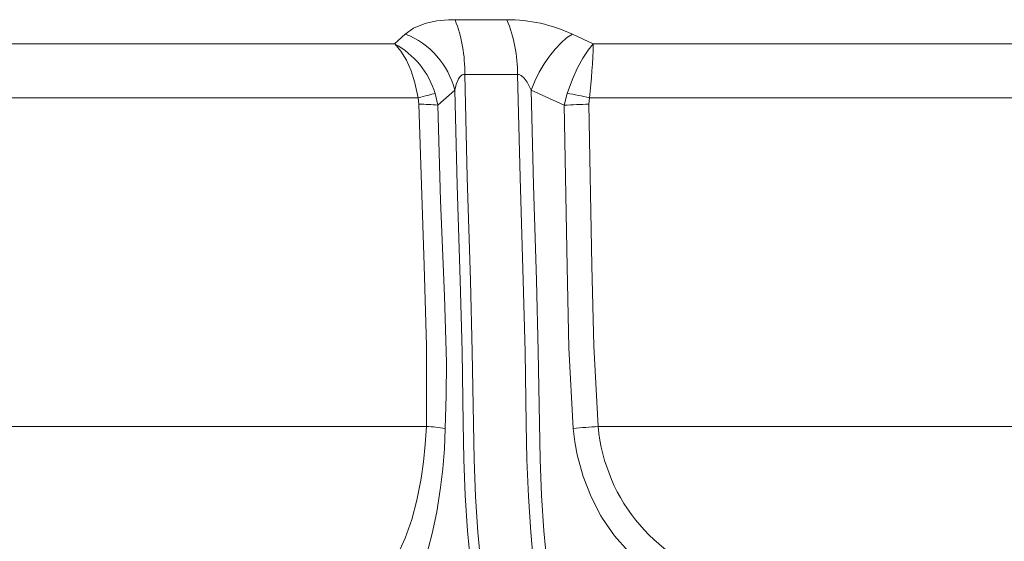
# Model space of a CAD drawing. Units: millimetres. Extents: x 4847 to 8307, y -10254 to -5939.
# Drawn here: x 5483 to 5780, y -8835 to -8678 of the extents above; entities that cross this region are included whole.
import ezdxf

# ---------------------------------------------------------------- set-up
doc = ezdxf.new("R2010")
doc.units = ezdxf.units.MM
doc.header["$MEASUREMENT"] = 0

msp = doc.modelspace()

# ---------------------------------------------------------------- linework, layer by layer
at = {"lineweight": 9}
for points, knots in [([(5614.653, -8677.8614), (5614.653, -8677.8614), (5612.6899, -8677.8917), (5612.6899, -8677.8917), (5612.6899, -8677.8917), (5612.6899, -8677.8917), (5609.1177, -8678.2289), (5609.1177, -8678.2289), (5609.1177, -8678.2289), (5609.1177, -8678.2289), (5605.9157, -8678.9075), (5605.9157, -8678.9075), (5605.9157, -8678.9075), (5605.9157, -8678.9075), (5605.343, -8679.0771), (5605.343, -8679.0771), (5605.343, -8679.0771), (5605.343, -8679.0771), (5602.0756, -8680.4384), (5602.0756, -8680.4384), (5602.0756, -8680.4384), (5602.0756, -8680.4384), (5599.5992, -8682.1774), (5599.5992, -8682.1774)], [0, 0, 0, 0, 0.14285714, 0.14285714, 0.14285714, 0.14285714, 0.28571429, 0.28571429, 0.28571429, 0.28571429, 0.42857143, 0.42857143, 0.42857143, 0.42857143, 0.57142857, 0.57142857, 0.57142857, 0.57142857, 0.71428571, 0.71428571, 0.71428571, 0.71428571, 1, 1, 1, 1]), ([(5630.278, -8677.8614), (5630.278, -8677.8614), (5622.4671, -8677.8995), (5622.4671, -8677.8995), (5622.4671, -8677.8995), (5622.4671, -8677.8995), (5614.653, -8677.8614), (5614.653, -8677.8614)], [0, 0, 0, 0, 0.33333333, 0.33333333, 0.33333333, 0.33333333, 1, 1, 1, 1]), ([(5650.048, -8682.1774), (5650.048, -8682.1774), (5648.3106, -8683.3617), (5648.3106, -8683.3617), (5648.3106, -8683.3617), (5648.3106, -8683.3617), (5646.5563, -8684.8889), (5646.5563, -8684.8889), (5646.5563, -8684.8889), (5646.5563, -8684.8889), (5644.8206, -8686.7285), (5644.8206, -8686.7285), (5644.8206, -8686.7285), (5644.8206, -8686.7285), (5643.1384, -8688.8431), (5643.1384, -8688.8431), (5643.1384, -8688.8431), (5643.1384, -8688.8431), (5641.5436, -8691.1904), (5641.5436, -8691.1904), (5641.5436, -8691.1904), (5641.5436, -8691.1904), (5640.0684, -8693.7228), (5640.0684, -8693.7228), (5640.0684, -8693.7228), (5640.0684, -8693.7228), (5638.7425, -8696.3894), (5638.7425, -8696.3894), (5638.7425, -8696.3894), (5638.7425, -8696.3894), (5637.5926, -8699.1364), (5637.5926, -8699.1364)], [0, 0, 0, 0, 0.11111111, 0.11111111, 0.11111111, 0.11111111, 0.22222222, 0.22222222, 0.22222222, 0.22222222, 0.33333333, 0.33333333, 0.33333333, 0.33333333, 0.44444444, 0.44444444, 0.44444444, 0.44444444, 0.55555556, 0.55555556, 0.55555556, 0.55555556, 0.66666667, 0.66666667, 0.66666667, 0.66666667, 0.77777778, 0.77777778, 0.77777778, 0.77777778, 1, 1, 1, 1]), ([(5596.4132, -8685.089), (5596.4132, -8685.089), (5596.4292, -8685.1048), (5596.4292, -8685.1048), (5596.4292, -8685.1048), (5596.4292, -8685.1048), (5598.2813, -8687.3141), (5598.2813, -8687.3141), (5598.2813, -8687.3141), (5598.2813, -8687.3141), (5599.9501, -8690.0515), (5599.9501, -8690.0515), (5599.9501, -8690.0515), (5599.9501, -8690.0515), (5601.3979, -8693.2892), (5601.3979, -8693.2892), (5601.3979, -8693.2892), (5601.3979, -8693.2892), (5602.5541, -8696.8805), (5602.5541, -8696.8805), (5602.5541, -8696.8805), (5602.5541, -8696.8805), (5603.4895, -8701.4583), (5603.4895, -8701.4583)], [0, 0, 0, 0, 0.14285714, 0.14285714, 0.14285714, 0.14285714, 0.28571429, 0.28571429, 0.28571429, 0.28571429, 0.42857143, 0.42857143, 0.42857143, 0.42857143, 0.57142857, 0.57142857, 0.57142857, 0.57142857, 0.71428571, 0.71428571, 0.71428571, 0.71428571, 1, 1, 1, 1]), ([(5656.3447, -8685.089), (5656.3447, -8685.089), (5656.3321, -8685.1022), (5656.3321, -8685.1022), (5656.3321, -8685.1022), (5656.3321, -8685.1022), (5654.7777, -8687.0052), (5654.7777, -8687.0052), (5654.7777, -8687.0052), (5654.7777, -8687.0052), (5653.1933, -8689.4458), (5653.1933, -8689.4458), (5653.1933, -8689.4458), (5653.1933, -8689.4458), (5651.6068, -8692.4028), (5651.6068, -8692.4028), (5651.6068, -8692.4028), (5651.6068, -8692.4028), (5650.0936, -8695.7429), (5650.0936, -8695.7429), (5650.0936, -8695.7429), (5650.0936, -8695.7429), (5648.4606, -8700.0733), (5648.4606, -8700.0733)], [0, 0, 0, 0, 0.14285714, 0.14285714, 0.14285714, 0.14285714, 0.28571429, 0.28571429, 0.28571429, 0.28571429, 0.42857143, 0.42857143, 0.42857143, 0.42857143, 0.57142857, 0.57142857, 0.57142857, 0.57142857, 0.71428571, 0.71428571, 0.71428571, 0.71428571, 1, 1, 1, 1]), ([(5614.5765, -8699.1364), (5614.5765, -8699.1364), (5614.99, -8697.3528), (5614.99, -8697.3528), (5614.99, -8697.3528), (5614.99, -8697.3528), (5615.6835, -8695.6922), (5615.6835, -8695.6922), (5615.6835, -8695.6922), (5615.6835, -8695.6922), (5616.1594, -8695.0153), (5616.1594, -8695.0153), (5616.1594, -8695.0153), (5616.1594, -8695.0153), (5616.8163, -8694.493), (5616.8163, -8694.493), (5616.8163, -8694.493), (5616.8163, -8694.493), (5617.1547, -8694.3708), (5617.1547, -8694.3708), (5617.1547, -8694.3708), (5617.1547, -8694.3708), (5617.5535, -8694.3351), (5617.5535, -8694.3351)], [0, 0, 0, 0, 0.14285714, 0.14285714, 0.14285714, 0.14285714, 0.28571429, 0.28571429, 0.28571429, 0.28571429, 0.42857143, 0.42857143, 0.42857143, 0.42857143, 0.57142857, 0.57142857, 0.57142857, 0.57142857, 0.71428571, 0.71428571, 0.71428571, 0.71428571, 1, 1, 1, 1]), ([(5626.7139, -8868.2448), (5626.7139, -8868.2448), (5625.4107, -8862.3369), (5625.4107, -8862.3369), (5625.4107, -8862.3369), (5625.4107, -8862.3369), (5623.798, -8852.9857), (5623.798, -8852.9857), (5623.798, -8852.9857), (5623.798, -8852.9857), (5622.5234, -8843.0834), (5622.5234, -8843.0834), (5622.5234, -8843.0834), (5622.5234, -8843.0834), (5621.5482, -8832.5376), (5621.5482, -8832.5376), (5621.5482, -8832.5376), (5621.5482, -8832.5376), (5620.8441, -8821.7076), (5620.8441, -8821.7076), (5620.8441, -8821.7076), (5620.8441, -8821.7076), (5620.3946, -8810.7098), (5620.3946, -8810.7098), (5620.3946, -8810.7098), (5620.3946, -8810.7098), (5620.1828, -8799.6603), (5620.1828, -8799.6603), (5620.1828, -8799.6603), (5620.1828, -8799.6603), (5619.8489, -8778.0945), (5619.8489, -8778.0945), (5619.8489, -8778.0945), (5619.8489, -8778.0945), (5619.2702, -8756.589), (5619.2702, -8756.589), (5619.2702, -8756.589), (5619.2702, -8756.589), (5618.3529, -8725.4823), (5618.3529, -8725.4823), (5618.3529, -8725.4823), (5618.3529, -8725.4823), (5617.5535, -8694.3351), (5617.5535, -8694.3351)], [0, 0, 0, 0, 0.08333333, 0.08333333, 0.08333333, 0.08333333, 0.16666667, 0.16666667, 0.16666667, 0.16666667, 0.25, 0.25, 0.25, 0.25, 0.33333333, 0.33333333, 0.33333333, 0.33333333, 0.41666667, 0.41666667, 0.41666667, 0.41666667, 0.5, 0.5, 0.5, 0.5, 0.58333333, 0.58333333, 0.58333333, 0.58333333, 0.66666667, 0.66666667, 0.66666667, 0.66666667, 0.75, 0.75, 0.75, 0.75, 0.83333333, 0.83333333, 0.83333333, 0.83333333, 1, 1, 1, 1]), ([(5617.5535, -8694.3351), (5617.5535, -8694.3351), (5625.5187, -8694.373), (5625.5187, -8694.373), (5625.5187, -8694.373), (5625.5187, -8694.373), (5633.4814, -8694.3351), (5633.4814, -8694.3351)], [0, 0, 0, 0, 0.33333333, 0.33333333, 0.33333333, 0.33333333, 1, 1, 1, 1]), ([(5633.4814, -8694.3351), (5633.4814, -8694.3351), (5634.0175, -8694.403), (5634.0175, -8694.403), (5634.0175, -8694.403), (5634.0175, -8694.403), (5634.6295, -8694.6947), (5634.6295, -8694.6947), (5634.6295, -8694.6947), (5634.6295, -8694.6947), (5635.4781, -8695.4511), (5635.4781, -8695.4511), (5635.4781, -8695.4511), (5635.4781, -8695.4511), (5636.41, -8696.7345), (5636.41, -8696.7345), (5636.41, -8696.7345), (5636.41, -8696.7345), (5637.1463, -8698.1262), (5637.1463, -8698.1262), (5637.1463, -8698.1262), (5637.1463, -8698.1262), (5637.5926, -8699.1364), (5637.5926, -8699.1364)], [0, 0, 0, 0, 0.14285714, 0.14285714, 0.14285714, 0.14285714, 0.28571429, 0.28571429, 0.28571429, 0.28571429, 0.42857143, 0.42857143, 0.42857143, 0.42857143, 0.57142857, 0.57142857, 0.57142857, 0.57142857, 0.71428571, 0.71428571, 0.71428571, 0.71428571, 1, 1, 1, 1]), ([(5633.4814, -8694.3351), (5633.4814, -8694.3351), (5634.2858, -8725.4823), (5634.2858, -8725.4823), (5634.2858, -8725.4823), (5634.2858, -8725.4823), (5635.2187, -8756.589), (5635.2187, -8756.589), (5635.2187, -8756.589), (5635.2187, -8756.589), (5635.79, -8778.0945), (5635.79, -8778.0945), (5635.79, -8778.0945), (5635.79, -8778.0945), (5636.0937, -8799.6603), (5636.0937, -8799.6603), (5636.0937, -8799.6603), (5636.0937, -8799.6603), (5636.302, -8810.7098), (5636.302, -8810.7098), (5636.302, -8810.7098), (5636.302, -8810.7098), (5636.7647, -8821.7076), (5636.7647, -8821.7076), (5636.7647, -8821.7076), (5636.7647, -8821.7076), (5637.4837, -8832.5376), (5637.4837, -8832.5376), (5637.4837, -8832.5376), (5637.4837, -8832.5376), (5638.4613, -8843.0834), (5638.4613, -8843.0834), (5638.4613, -8843.0834), (5638.4613, -8843.0834), (5639.7321, -8852.9857), (5639.7321, -8852.9857), (5639.7321, -8852.9857), (5639.7321, -8852.9857), (5641.3467, -8862.3369), (5641.3467, -8862.3369), (5641.3467, -8862.3369), (5641.3467, -8862.3369), (5643.2539, -8870.9775), (5643.2539, -8870.9775), (5643.2539, -8870.9775), (5643.2539, -8870.9775), (5644.4455, -8875.3258), (5644.4455, -8875.3258)], [0, 0, 0, 0, 0.07692308, 0.07692308, 0.07692308, 0.07692308, 0.15384615, 0.15384615, 0.15384615, 0.15384615, 0.23076923, 0.23076923, 0.23076923, 0.23076923, 0.30769231, 0.30769231, 0.30769231, 0.30769231, 0.38461538, 0.38461538, 0.38461538, 0.38461538, 0.46153846, 0.46153846, 0.46153846, 0.46153846, 0.53846154, 0.53846154, 0.53846154, 0.53846154, 0.61538462, 0.61538462, 0.61538462, 0.61538462, 0.69230769, 0.69230769, 0.69230769, 0.69230769, 0.76923077, 0.76923077, 0.76923077, 0.76923077, 0.84615385, 0.84615385, 0.84615385, 0.84615385, 1, 1, 1, 1]), ([(5608.648, -8700.0733), (5608.648, -8700.0733), (5608.1798, -8700.2002), (5608.1798, -8700.2002), (5608.1798, -8700.2002), (5608.1798, -8700.2002), (5607.6526, -8700.3426), (5607.6526, -8700.3426), (5607.6526, -8700.3426), (5607.6526, -8700.3426), (5607.0704, -8700.4994), (5607.0704, -8700.4994), (5607.0704, -8700.4994), (5607.0704, -8700.4994), (5606.4372, -8700.6696), (5606.4372, -8700.6696), (5606.4372, -8700.6696), (5606.4372, -8700.6696), (5605.7575, -8700.8519), (5605.7575, -8700.8519), (5605.7575, -8700.8519), (5605.7575, -8700.8519), (5605.0362, -8701.045), (5605.0362, -8701.045), (5605.0362, -8701.045), (5605.0362, -8701.045), (5604.2784, -8701.2477), (5604.2784, -8701.2477), (5604.2784, -8701.2477), (5604.2784, -8701.2477), (5603.4895, -8701.4583), (5603.4895, -8701.4583)], [0, 0, 0, 0, 0.11111111, 0.11111111, 0.11111111, 0.11111111, 0.22222222, 0.22222222, 0.22222222, 0.22222222, 0.33333333, 0.33333333, 0.33333333, 0.33333333, 0.44444444, 0.44444444, 0.44444444, 0.44444444, 0.55555556, 0.55555556, 0.55555556, 0.55555556, 0.66666667, 0.66666667, 0.66666667, 0.66666667, 0.77777778, 0.77777778, 0.77777778, 0.77777778, 1, 1, 1, 1]), ([(5614.5765, -8699.1364), (5614.5765, -8699.1364), (5615.3252, -8727.7966), (5615.3252, -8727.7966), (5615.3252, -8727.7966), (5615.3252, -8727.7966), (5616.1808, -8756.4217), (5616.1808, -8756.4217), (5616.1808, -8756.4217), (5616.1808, -8756.4217), (5616.7581, -8777.9911), (5616.7581, -8777.9911), (5616.7581, -8777.9911), (5616.7581, -8777.9911), (5617.0803, -8799.6201), (5617.0803, -8799.6201), (5617.0803, -8799.6201), (5617.0803, -8799.6201), (5617.2883, -8810.546), (5617.2883, -8810.546), (5617.2883, -8810.546), (5617.2883, -8810.546), (5617.738, -8821.422), (5617.738, -8821.422), (5617.738, -8821.422), (5617.738, -8821.422), (5618.4401, -8832.1316), (5618.4401, -8832.1316), (5618.4401, -8832.1316), (5618.4401, -8832.1316), (5619.4052, -8842.5583), (5619.4052, -8842.5583), (5619.4052, -8842.5583), (5619.4052, -8842.5583), (5620.6573, -8852.2957), (5620.6573, -8852.2957), (5620.6573, -8852.2957), (5620.6573, -8852.2957), (5622.2445, -8861.4921), (5622.2445, -8861.4921), (5622.2445, -8861.4921), (5622.2445, -8861.4921), (5623.4425, -8866.9213), (5623.4425, -8866.9213)], [0, 0, 0, 0, 0.08333333, 0.08333333, 0.08333333, 0.08333333, 0.16666667, 0.16666667, 0.16666667, 0.16666667, 0.25, 0.25, 0.25, 0.25, 0.33333333, 0.33333333, 0.33333333, 0.33333333, 0.41666667, 0.41666667, 0.41666667, 0.41666667, 0.5, 0.5, 0.5, 0.5, 0.58333333, 0.58333333, 0.58333333, 0.58333333, 0.66666667, 0.66666667, 0.66666667, 0.66666667, 0.75, 0.75, 0.75, 0.75, 0.83333333, 0.83333333, 0.83333333, 0.83333333, 1, 1, 1, 1]), ([(5649.1008, -8877.0935), (5649.1008, -8877.0935), (5648.9867, -8876.7519), (5648.9867, -8876.7519), (5648.9867, -8876.7519), (5648.9867, -8876.7519), (5647.1336, -8869.9897), (5647.1336, -8869.9897), (5647.1336, -8869.9897), (5647.1336, -8869.9897), (5645.2587, -8861.4921), (5645.2587, -8861.4921), (5645.2587, -8861.4921), (5645.2587, -8861.4921), (5643.672, -8852.2957), (5643.672, -8852.2957), (5643.672, -8852.2957), (5643.672, -8852.2957), (5642.419, -8842.5583), (5642.419, -8842.5583), (5642.419, -8842.5583), (5642.419, -8842.5583), (5641.4543, -8832.1316), (5641.4543, -8832.1316), (5641.4543, -8832.1316), (5641.4543, -8832.1316), (5640.7553, -8821.422), (5640.7553, -8821.422), (5640.7553, -8821.422), (5640.7553, -8821.422), (5640.3083, -8810.546), (5640.3083, -8810.546), (5640.3083, -8810.546), (5640.3083, -8810.546), (5640.0998, -8799.6201), (5640.0998, -8799.6201), (5640.0998, -8799.6201), (5640.0998, -8799.6201), (5639.7715, -8777.9911), (5639.7715, -8777.9911), (5639.7715, -8777.9911), (5639.7715, -8777.9911), (5639.1928, -8756.4217), (5639.1928, -8756.4217), (5639.1928, -8756.4217), (5639.1928, -8756.4217), (5638.3403, -8727.7966), (5638.3403, -8727.7966), (5638.3403, -8727.7966), (5638.3403, -8727.7966), (5637.5926, -8699.1364), (5637.5926, -8699.1364)], [0, 0, 0, 0, 0.07142857, 0.07142857, 0.07142857, 0.07142857, 0.14285714, 0.14285714, 0.14285714, 0.14285714, 0.21428571, 0.21428571, 0.21428571, 0.21428571, 0.28571429, 0.28571429, 0.28571429, 0.28571429, 0.35714286, 0.35714286, 0.35714286, 0.35714286, 0.42857143, 0.42857143, 0.42857143, 0.42857143, 0.5, 0.5, 0.5, 0.5, 0.57142857, 0.57142857, 0.57142857, 0.57142857, 0.64285714, 0.64285714, 0.64285714, 0.64285714, 0.71428571, 0.71428571, 0.71428571, 0.71428571, 0.78571429, 0.78571429, 0.78571429, 0.78571429, 0.85714286, 0.85714286, 0.85714286, 0.85714286, 1, 1, 1, 1]), ([(5603.7493, -8703.3639), (5603.7493, -8703.3639), (5605.3456, -8751.9922), (5605.3456, -8751.9922), (5605.3456, -8751.9922), (5605.3456, -8751.9922), (5606.0581, -8776.3109), (5606.0581, -8776.3109), (5606.0581, -8776.3109), (5606.0581, -8776.3109), (5605.9814, -8800.6136), (5605.9814, -8800.6136)], [0, 0, 0, 0, 0.25, 0.25, 0.25, 0.25, 0.5, 0.5, 0.5, 0.5, 1, 1, 1, 1]), ([(5611.6883, -8801.2361), (5611.6883, -8801.2361), (5611.9489, -8791.2518), (5611.9489, -8791.2518), (5611.9489, -8791.2518), (5611.9489, -8791.2518), (5612.0536, -8781.2604), (5612.0536, -8781.2604), (5612.0536, -8781.2604), (5612.0536, -8781.2604), (5611.4378, -8761.2323), (5611.4378, -8761.2323), (5611.4378, -8761.2323), (5611.4378, -8761.2323), (5610.2645, -8732.4432), (5610.2645, -8732.4432), (5610.2645, -8732.4432), (5610.2645, -8732.4432), (5609.4484, -8703.6475), (5609.4484, -8703.6475)], [0, 0, 0, 0, 0.16666667, 0.16666667, 0.16666667, 0.16666667, 0.33333333, 0.33333333, 0.33333333, 0.33333333, 0.5, 0.5, 0.5, 0.5, 0.66666667, 0.66666667, 0.66666667, 0.66666667, 1, 1, 1, 1]), ([(5647.5832, -8703.6475), (5647.5832, -8703.6475), (5648.4886, -8752.4421), (5648.4886, -8752.4421), (5648.4886, -8752.4421), (5648.4886, -8752.4421), (5648.9987, -8776.8472), (5648.9987, -8776.8472), (5648.9987, -8776.8472), (5648.9987, -8776.8472), (5650.333, -8801.2361), (5650.333, -8801.2361)], [0, 0, 0, 0, 0.25, 0.25, 0.25, 0.25, 0.5, 0.5, 0.5, 0.5, 1, 1, 1, 1]), ([(5657.8256, -8800.6136), (5657.8256, -8800.6136), (5656.4813, -8776.3228), (5656.4813, -8776.3228), (5656.4813, -8776.3228), (5656.4813, -8776.3228), (5655.9509, -8752.016), (5655.9509, -8752.016), (5655.9509, -8752.016), (5655.9509, -8752.016), (5655.0673, -8703.3639), (5655.0673, -8703.3639)], [0, 0, 0, 0, 0.25, 0.25, 0.25, 0.25, 0.5, 0.5, 0.5, 0.5, 1, 1, 1, 1]), ([(5605.9814, -8800.6136), (5605.9814, -8800.6136), (5605.678, -8806.0255), (5605.678, -8806.0255), (5605.678, -8806.0255), (5605.678, -8806.0255), (5605.1403, -8811.2898), (5605.1403, -8811.2898), (5605.1403, -8811.2898), (5605.1403, -8811.2898), (5604.4244, -8816.2951), (5604.4244, -8816.2951), (5604.4244, -8816.2951), (5604.4244, -8816.2951), (5603.1463, -8822.823), (5603.1463, -8822.823), (5603.1463, -8822.823), (5603.1463, -8822.823), (5601.5752, -8828.6457), (5601.5752, -8828.6457), (5601.5752, -8828.6457), (5601.5752, -8828.6457), (5599.5434, -8834.3583), (5599.5434, -8834.3583), (5599.5434, -8834.3583), (5599.5434, -8834.3583), (5597.4142, -8839.1036), (5597.4142, -8839.1036), (5597.4142, -8839.1036), (5597.4142, -8839.1036), (5595.6581, -8842.2317), (5595.6581, -8842.2317), (5595.6581, -8842.2317), (5595.6581, -8842.2317), (5593.8567, -8844.7224), (5593.8567, -8844.7224), (5593.8567, -8844.7224), (5593.8567, -8844.7224), (5592.026, -8846.576), (5592.026, -8846.576), (5592.026, -8846.576), (5592.026, -8846.576), (5591.1849, -8847.2133), (5591.1849, -8847.2133)], [0, 0, 0, 0, 0.08333333, 0.08333333, 0.08333333, 0.08333333, 0.16666667, 0.16666667, 0.16666667, 0.16666667, 0.25, 0.25, 0.25, 0.25, 0.33333333, 0.33333333, 0.33333333, 0.33333333, 0.41666667, 0.41666667, 0.41666667, 0.41666667, 0.5, 0.5, 0.5, 0.5, 0.58333333, 0.58333333, 0.58333333, 0.58333333, 0.66666667, 0.66666667, 0.66666667, 0.66666667, 0.75, 0.75, 0.75, 0.75, 0.83333333, 0.83333333, 0.83333333, 0.83333333, 1, 1, 1, 1]), ([(5598.7789, -8851.9221), (5598.7789, -8851.9221), (5599.4998, -8851.3823), (5599.4998, -8851.3823), (5599.4998, -8851.3823), (5599.4998, -8851.3823), (5601.0769, -8849.6521), (5601.0769, -8849.6521), (5601.0769, -8849.6521), (5601.0769, -8849.6521), (5602.6229, -8847.189), (5602.6229, -8847.189), (5602.6229, -8847.189), (5602.6229, -8847.189), (5604.1343, -8844.0124), (5604.1343, -8844.0124), (5604.1343, -8844.0124), (5604.1343, -8844.0124), (5605.3851, -8840.8125), (5605.3851, -8840.8125), (5605.3851, -8840.8125), (5605.3851, -8840.8125), (5606.6155, -8837.1), (5606.6155, -8837.1), (5606.6155, -8837.1), (5606.6155, -8837.1), (5607.7764, -8832.8859), (5607.7764, -8832.8859), (5607.7764, -8832.8859), (5607.7764, -8832.8859), (5609.1644, -8826.3685), (5609.1644, -8826.3685), (5609.1644, -8826.3685), (5609.1644, -8826.3685), (5610.294, -8819.0616), (5610.294, -8819.0616), (5610.294, -8819.0616), (5610.294, -8819.0616), (5610.9419, -8813.3732), (5610.9419, -8813.3732), (5610.9419, -8813.3732), (5610.9419, -8813.3732), (5611.4252, -8807.3873), (5611.4252, -8807.3873), (5611.4252, -8807.3873), (5611.4252, -8807.3873), (5611.6883, -8801.2361), (5611.6883, -8801.2361)], [0, 0, 0, 0, 0.07692308, 0.07692308, 0.07692308, 0.07692308, 0.15384615, 0.15384615, 0.15384615, 0.15384615, 0.23076923, 0.23076923, 0.23076923, 0.23076923, 0.30769231, 0.30769231, 0.30769231, 0.30769231, 0.38461538, 0.38461538, 0.38461538, 0.38461538, 0.46153846, 0.46153846, 0.46153846, 0.46153846, 0.53846154, 0.53846154, 0.53846154, 0.53846154, 0.61538462, 0.61538462, 0.61538462, 0.61538462, 0.69230769, 0.69230769, 0.69230769, 0.69230769, 0.76923077, 0.76923077, 0.76923077, 0.76923077, 0.84615385, 0.84615385, 0.84615385, 0.84615385, 1, 1, 1, 1]), ([(5650.333, -8801.2361), (5650.333, -8801.2361), (5650.7777, -8805.2402), (5650.7777, -8805.2402), (5650.7777, -8805.2402), (5650.7777, -8805.2402), (5651.4917, -8809.1774), (5651.4917, -8809.1774), (5651.4917, -8809.1774), (5651.4917, -8809.1774), (5653.2719, -8815.6958), (5653.2719, -8815.6958), (5653.2719, -8815.6958), (5653.2719, -8815.6958), (5655.6853, -8821.8691), (5655.6853, -8821.8691), (5655.6853, -8821.8691), (5655.6853, -8821.8691), (5658.6399, -8827.5655), (5658.6399, -8827.5655), (5658.6399, -8827.5655), (5658.6399, -8827.5655), (5659.1224, -8828.3685), (5659.1224, -8828.3685), (5659.1224, -8828.3685), (5659.1224, -8828.3685), (5662.7689, -8833.5975), (5662.7689, -8833.5975), (5662.7689, -8833.5975), (5662.7689, -8833.5975), (5666.8631, -8838.2201), (5666.8631, -8838.2201), (5666.8631, -8838.2201), (5666.8631, -8838.2201), (5671.2644, -8842.1871), (5671.2644, -8842.1871), (5671.2644, -8842.1871), (5671.2644, -8842.1871), (5677.8134, -8846.6664), (5677.8134, -8846.6664), (5677.8134, -8846.6664), (5677.8134, -8846.6664), (5684.7214, -8849.9246), (5684.7214, -8849.9246), (5684.7214, -8849.9246), (5684.7214, -8849.9246), (5691.8319, -8851.9221), (5691.8319, -8851.9221)], [0, 0, 0, 0, 0.07692308, 0.07692308, 0.07692308, 0.07692308, 0.15384615, 0.15384615, 0.15384615, 0.15384615, 0.23076923, 0.23076923, 0.23076923, 0.23076923, 0.30769231, 0.30769231, 0.30769231, 0.30769231, 0.38461538, 0.38461538, 0.38461538, 0.38461538, 0.46153846, 0.46153846, 0.46153846, 0.46153846, 0.53846154, 0.53846154, 0.53846154, 0.53846154, 0.61538462, 0.61538462, 0.61538462, 0.61538462, 0.69230769, 0.69230769, 0.69230769, 0.69230769, 0.76923077, 0.76923077, 0.76923077, 0.76923077, 0.84615385, 0.84615385, 0.84615385, 0.84615385, 1, 1, 1, 1])]:
    msp.add_open_spline(points, degree=3, knots=knots, dxfattribs=at)
for points in [[(5617.5535, -8694.3351), (5617.6944, -8688.7055), (5616.7083, -8683.1046), (5614.6531, -8677.8616)], [(5650.048, -8682.1774), (5643.8514, -8679.3147), (5637.1038, -8677.8416), (5630.278, -8677.8614)], [(5633.4814, -8694.3351), (5633.5201, -8688.6856), (5632.431, -8683.085), (5630.2781, -8677.8616)], [(5599.5992, -8682.1774), (5599.5992, -8682.1774), (5596.4132, -8685.089), (5596.4132, -8685.089)], [(5614.5765, -8699.1364), (5612.6371, -8691.3851), (5607.0513, -8685.0602), (5599.5992, -8682.1774)], [(5656.3447, -8685.089), (5656.3447, -8685.089), (5650.048, -8682.1774), (5650.048, -8682.1774)], [(5596.4132, -8685.089), (5596.4132, -8685.089), (5329.0056, -8685.089), (5329.0056, -8685.089)], [(5608.648, -8700.0733), (5606.657, -8693.6864), (5602.2729, -8688.3171), (5596.4132, -8685.089)], [(5655.2363, -8701.4583), (5655.8279, -8696.0192), (5656.1977, -8690.5582), (5656.3447, -8685.089)], [(6001.3007, -8685.089), (6001.3007, -8685.089), (5656.3447, -8685.089), (5656.3447, -8685.089)], [(5609.4484, -8703.6475), (5609.4484, -8703.6475), (5608.648, -8700.0733), (5608.648, -8700.0733)], [(5609.4484, -8703.6475), (5609.4484, -8703.6475), (5614.5765, -8699.1364), (5614.5765, -8699.1364)], [(5637.5926, -8699.1364), (5637.5926, -8699.1364), (5647.5832, -8703.6475), (5647.5832, -8703.6475)], [(5648.4606, -8700.0733), (5648.4606, -8700.0733), (5647.5832, -8703.6475), (5647.5832, -8703.6475)], [(5655.2363, -8701.4583), (5653.0017, -8700.8865), (5650.7404, -8700.4243), (5648.4606, -8700.0733)], [(5336.0079, -8701.4583), (5336.0079, -8701.4583), (5603.4895, -8701.4583), (5603.4895, -8701.4583)], [(5603.4895, -8701.4583), (5603.4895, -8701.4583), (5603.7493, -8703.3639), (5603.7493, -8703.3639)], [(5655.0673, -8703.3639), (5655.0673, -8703.3639), (5655.2363, -8701.4583), (5655.2363, -8701.4583)], [(5655.2363, -8701.4583), (5655.2363, -8701.4583), (6000.2877, -8701.4583), (6000.2877, -8701.4583)], [(5609.4484, -8703.6475), (5607.5555, -8703.4464), (5605.6528, -8703.3517), (5603.7493, -8703.3639)], [(5655.0673, -8703.3639), (5652.5703, -8703.38), (5650.0743, -8703.4746), (5647.5832, -8703.6475)], [(5605.9814, -8800.6136), (5605.9814, -8800.6136), (5343.7043, -8800.6136), (5343.7043, -8800.6136)], [(5611.6883, -8801.2361), (5609.802, -8800.9015), (5607.8955, -8800.6935), (5605.9814, -8800.6136)], [(5657.8256, -8800.6136), (5655.3229, -8800.7534), (5652.8245, -8800.9609), (5650.333, -8801.2361)], [(5657.8256, -8800.6136), (5659.8966, -8823.084), (5675.9621, -8841.7821), (5697.8644, -8847.2133)], [(5996.1632, -8800.6136), (5996.1632, -8800.6136), (5657.8256, -8800.6136), (5657.8256, -8800.6136)]]:
    msp.add_open_spline(points, degree=3, dxfattribs=at)

doc.saveas('drawing.dxf')
